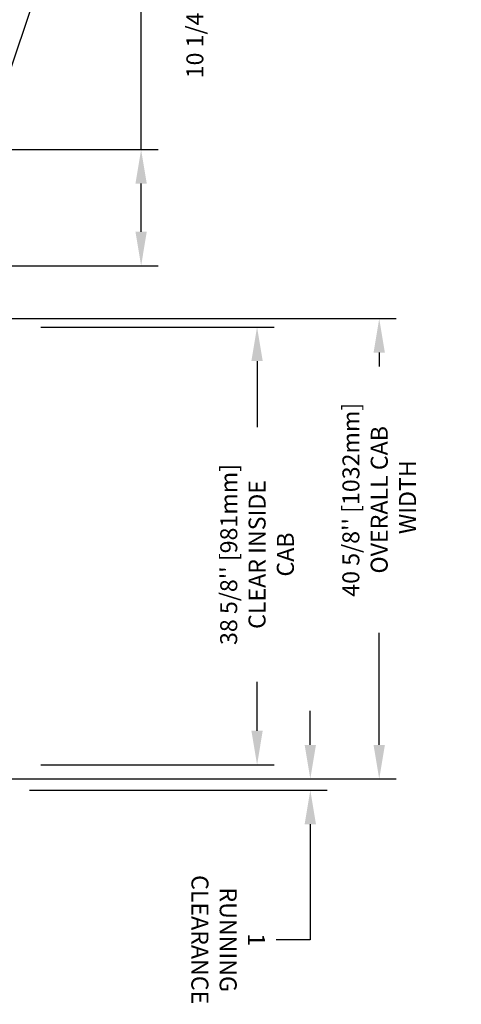
# Model space of a CAD drawing. Units: inches. Extents: x -1 to 416, y 3 to 299.
# Drawn here: x 287 to 326, y 153 to 240 of the extents above; entities that cross this region are included whole.
import ezdxf

# ---------------------------------------------------------------- set-up
doc = ezdxf.new("R2010")
doc.units = ezdxf.units.IN
doc.header["$MEASUREMENT"] = 0
doc.layers.add('DIM', color=3, linetype='Continuous')
doc.styles.add('PLAN_STYLE', font='txt.shx', dxfattribs={"height": 1.5})
doc.dimstyles.new('IMPERIAL_PL', dxfattribs={"dimtxt": 1.5, "dimasz": 3, "dimexe": 1.5, "dimexo": 1, "dimgap": 1, "dimtad": 0, "dimtih": 1, "dimtoh": 1, "dimdec": 4, "dimzin": 0, "dimdsep": 46, "dimlunit": 5, "dimtxsty": 'PLAN_STYLE', "dimcen": 0.09, "dimadec": 0, "dimazin": 0, "dimtfac": 1, "dimtdec": 4, "dimtofl": 0, "dimtmove": 0, "dimatfit": 3, "dimfxl": 1, "dimfrac": 2, "dimtolj": 1, "dimtzin": 0, "dimarcsym": 0})
doc.dimstyles.new('METRIC_PL', dxfattribs={"dimtxt": 1.5, "dimasz": 3, "dimexe": 1.5, "dimexo": 1, "dimgap": 1, "dimtad": 0, "dimtih": 1, "dimtoh": 1, "dimdec": 4, "dimzin": 0, "dimdsep": 46, "dimlunit": 5, "dimtxsty": 'PLAN_STYLE', "dimcen": 0.09, "dimadec": 0, "dimazin": 0, "dimtfac": 1, "dimtdec": 4, "dimtofl": 0, "dimtmove": 0, "dimatfit": 3, "dimfxl": 1.5, "dimfrac": 2, "dimtolj": 1, "dimtzin": 0, "dimarcsym": 0})

# ---------------------------------------------------------------- blocks, each defined once
blk = doc.blocks.new('*D25')
at = {"layer": 'DEFPOINTS', "color": 0, "transparency": 16777216}
for p in [(287.631, 213.256), (287.631, 174.624), (307.722, 174.624)]:
    blk.add_point(p, dxfattribs=at)
at = {"layer": 'DIM', "color": 0, "lineweight": -2, "transparency": 16777216}
for p, q in [((288.631, 213.256), (309.222, 213.256)), ((307.722, 210.256), (307.722, 204.433)), ((307.722, 177.624), (307.722, 181.933)), ((288.631, 174.624), (309.222, 174.624))]:
    blk.add_line(p, q, dxfattribs=at)
at = {"layer": 'DIM', "color": 0, "transparency": 16777216}
for points in [[(307.222, 210.256), (308.222, 210.256), (307.722, 213.256)], [(307.222, 177.624), (308.222, 177.624), (307.722, 174.624)]]:
    blk.add_solid(points, dxfattribs=at)
at = {"layer": 'DIM', "color": 0, "transparency": 16777216, "insert": (307.722, 193.183), "char_height": 1.5, "attachment_point": 5, "rotation": 89.95437, "style": 'PLAN_STYLE'}
blk.add_mtext("\\A1;38 5/8'' [981mm]\\PCLEAR INSIDE\\PCAB", dxfattribs=at)
blk = doc.blocks.new('*D33')
at = {"layer": 'DEFPOINTS', "color": 0, "transparency": 16777216}
for p in [(278.631, 214.005), (278.631, 173.377), (318.51, 173.377)]:
    blk.add_point(p, dxfattribs=at)
at = {"layer": 'DIM', "color": 0, "lineweight": -2, "transparency": 16777216}
for p, q in [((279.631, 214.005), (320.01, 214.005)), ((318.51, 211.005), (318.51, 209.761)), ((318.51, 176.377), (318.51, 186.261)), ((279.631, 173.377), (320.01, 173.377))]:
    blk.add_line(p, q, dxfattribs=at)
at = {"layer": 'DIM', "color": 0, "transparency": 16777216}
for points in [[(318.01, 211.005), (319.01, 211.005), (318.51, 214.005)], [(318.01, 176.377), (319.01, 176.377), (318.51, 173.377)]]:
    blk.add_solid(points, dxfattribs=at)
at = {"layer": 'DIM', "color": 0, "transparency": 16777216, "insert": (318.51, 198.011), "char_height": 1.5, "attachment_point": 5, "rotation": 89.95437, "style": 'PLAN_STYLE'}
blk.add_mtext("\\A1;40 5/8'' [1032mm]\\POVERALL CAB\\P WIDTH", dxfattribs=at)
blk = doc.blocks.new('*D36')
at = {"layer": 'DEFPOINTS', "color": 0, "linetype": 'ByBlock', "transparency": 16777216}
for p in [(273.876, 228.915), (273.876, 218.665), (297.483, 218.665)]:
    blk.add_point(p, dxfattribs=at)
at = {"layer": 'DIM', "color": 0, "linetype": 'ByBlock', "lineweight": -2, "transparency": 16777216}
for p, q in [((297.483, 228.915), (297.483, 243.197)), ((297.483, 243.197), (300.483, 243.197)), ((274.876, 228.915), (298.983, 228.915)), ((297.483, 221.665), (297.483, 225.915)), ((274.876, 218.665), (298.983, 218.665))]:
    blk.add_line(p, q, dxfattribs=at)
at = {"layer": 'DIM', "color": 0, "linetype": 'ByBlock', "transparency": 16777216}
for points in [[(296.983, 225.915), (297.983, 225.915), (297.483, 228.915)], [(296.983, 221.665), (297.983, 221.665), (297.483, 218.665)]]:
    blk.add_solid(points, dxfattribs=at)
at = {"layer": 'DIM', "color": 0, "linetype": 'ByBlock', "transparency": 16777216, "insert": (303.483, 243.197), "char_height": 1.5, "attachment_point": 5, "rotation": 89.95437, "style": 'PLAN_STYLE'}
blk.add_mtext("\\A1;10 1/4'' [260mm] \\PDBG", dxfattribs=at)
blk = doc.blocks.new('*D78')
at = {"layer": 'DEFPOINTS', "color": 0, "transparency": 16777216}
for p in [(286.631, 173.377), (286.631, 172.377), (312.423, 172.377)]:
    blk.add_point(p, dxfattribs=at)
at = {"layer": 'DIM', "color": 0, "lineweight": -2, "transparency": 16777216}
for p, q in [((312.423, 176.377), (312.423, 179.377)), ((287.631, 173.377), (313.923, 173.377)), ((287.631, 172.377), (313.923, 172.377)), ((312.423, 169.377), (312.423, 159.189)), ((312.423, 159.189), (309.423, 159.189))]:
    blk.add_line(p, q, dxfattribs=at)
at = {"layer": 'DIM', "color": 0, "transparency": 16777216}
for points in [[(312.923, 176.377), (311.923, 176.377), (312.423, 173.377)], [(312.923, 169.377), (311.923, 169.377), (312.423, 172.377)]]:
    blk.add_solid(points, dxfattribs=at)
at = {"layer": 'DIM', "color": 0, "transparency": 16777216, "insert": (305.173, 159.189), "char_height": 1.5, "attachment_point": 5, "rotation": 269.95437, "style": 'PLAN_STYLE'}
blk.add_mtext('\\A1;1\\PRUNNING\\PCLEARANCE', dxfattribs=at)

msp = doc.modelspace()

# ---------------------------------------------------------------- dimensions: what is measured, and where the dimension line sits
at = {"layer": 'DIM', "linetype": 'ByBlock'}
dim = msp.add_linear_dim(base=(297.48301, 218.66455), p1=(273.8758, 228.91455), p2=(273.8758, 218.66455), angle=90, text='<> \\PDBG', dimstyle='METRIC_PL', override={"dimpost": "''"}, dxfattribs=at)
dim.commit()
dim.dimension.update_dxf_attribs({"geometry": '*D36', "text_midpoint": (303.48302, 243.19699), "dimtype": 160, "text_rotation": 89.9543738})
at = {"layer": 'DIM'}
for base, p1, p2, angle, text, picture, middle in [((318.50991, 173.37701), (278.6308, 214.00451), (278.6308, 173.37701), 270, '<>\\POVERALL CAB\\P WIDTH', '*D33', (318.50991, 198.01103)), ((307.72152, 174.62406), (287.63099, 213.25565), (287.63099, 174.62406), 269.9999992, '<>\\PCLEAR INSIDE\\PCAB', '*D25', (307.72152, 193.18324))]:
    dim = msp.add_linear_dim(base=base, p1=p1, p2=p2, angle=angle, text=text, dimstyle='METRIC_PL', override={"dimpost": "''"}, dxfattribs=at)
    dim.commit()
    dim.dimension.update_dxf_attribs({"geometry": picture, "text_midpoint": middle, "dimtype": 161, "text_rotation": 89.9543738})
dim = msp.add_linear_dim(base=(312.42337, 172.37701), p1=(286.6308, 173.37701), p2=(286.6308, 172.37701), angle=270, text='<>\\PRUNNING\\PCLEARANCE', dimstyle='IMPERIAL_PL', dxfattribs=at)
dim.commit()
dim.dimension.update_dxf_attribs({"geometry": '*D78', "text_midpoint": (305.17337, 159.18869), "dimtype": 161, "text_rotation": 89.9543738})

# ---------------------------------------------------------------- leaders
at = {"layer": 'DIM', "linetype": 'ByBlock'}
msp.add_leader([(280.49743, 219.99307), (293.66991, 258.68323)], dimstyle='METRIC_PL', dxfattribs=at)

doc.saveas('drawing.dxf')
